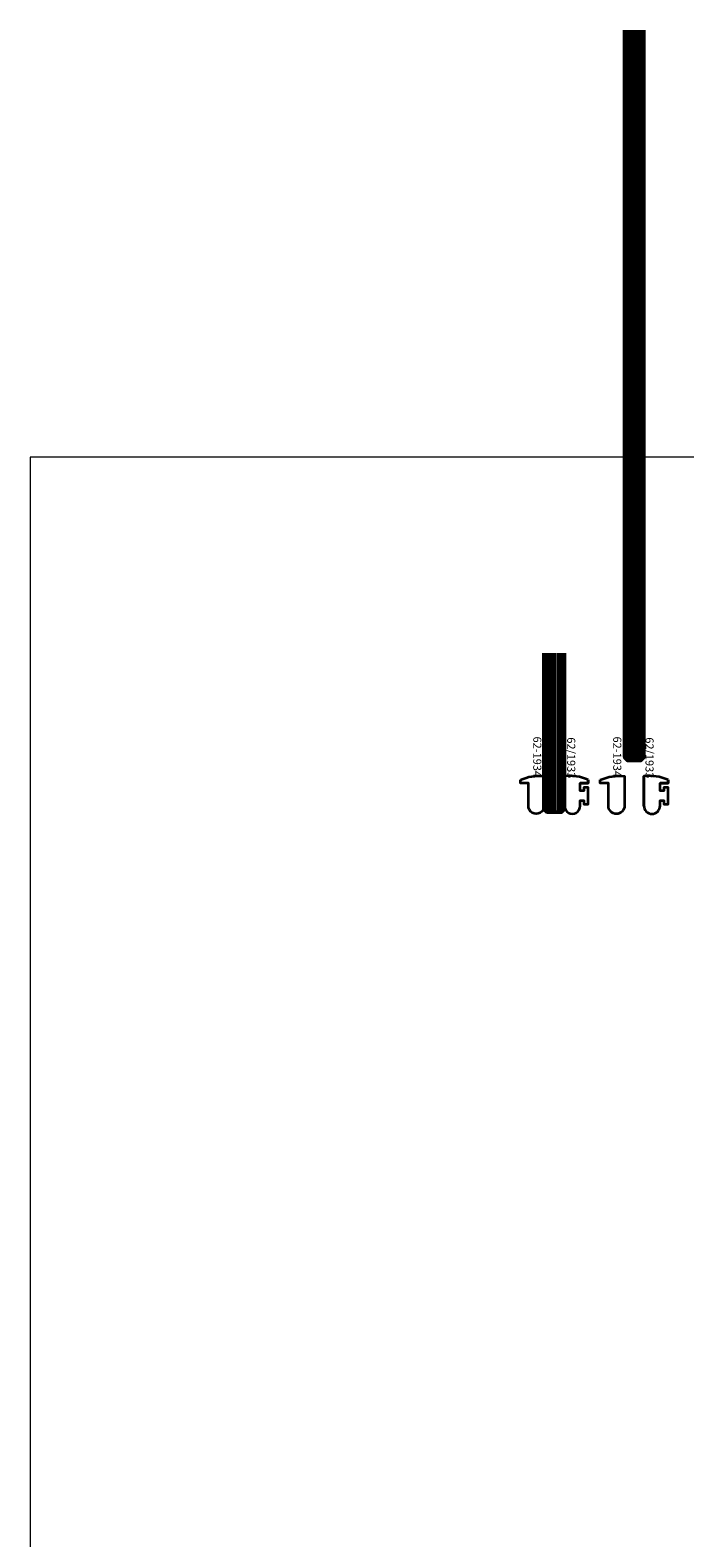
# Model space of a CAD drawing. Units: millimetres. Extents: x -879 to 6259, y -51 to 2758.
# Drawn here: x 2153 to 2356, y 2291 to 2758 of the extents above; entities that cross this region are included whole.
import ezdxf

# ---------------------------------------------------------------- set-up
doc = ezdxf.new("R2010")
doc.units = ezdxf.units.MM
for name, color, linetype, lineweight in [('TCL01 thick', 6, 'Continuous', 20), ('TCL02 thin', 1, 'Continuous', 9), ('TCL06 text', 7, 'Continuous', 20), ('TCL07 dim', 7, 'Continuous', 20), ('TCL08 glass', 6, 'Continuous', 50), ('TCL10 parts', 2, 'Continuous', 35)]:
    doc.layers.add(name, color=color, linetype=linetype, lineweight=lineweight)
doc.styles.get("Standard").update_dxf_attribs({"font": 'isocpeur.ttf', "height": 5})

# ---------------------------------------------------------------- blocks, each defined once
blk = doc.blocks.new('*U540')
at = {"layer": 'TCL08 glass', "color": 1}
for p, q in [((-242.02, 2), (-16, 2)), ((-242.02, 1), (-16, 1)), ((-242.02, 0), (-16, 0)), ((-242.02, -1), (-16, -1)), ((-242.02, -2), (-16, -2))]:
    blk.add_line(p, q, dxfattribs=at)
at = {"layer": 'TCL08 glass'}
blk.add_lwpolyline([(-242.02, -3), (-17, -3), (-16, -2), (-16, 2), (-17, 3), (-242.02, 3)], dxfattribs=at)
at = {"layer": 'TCL10 parts'}
for p, q in [((-10, 10.5), (-9, 10.5)), ((-9, 10.5), (-9, 8)), ((-2, 3), (-11.13, 3))]:
    blk.add_line(p, q, dxfattribs=at)
for points in [[(-10, 10.5, 0.1363), (-11.13, 3), (-2, 3, 1), (-2, 8), (-3.6, 8), (-3.6, 9.2), (-2.5, 9.2), (-2.5, 10.5), (-7.7, 10.5), (-7.7, 9.2), (-6.6, 9.2), (-6.6, 8), (-9, 8), (-9, 10.5)], [(-10, -10.5, -0.1363), (-11.13, -3), (-2, -3, -1), (-2, -8), (-9, -8), (-9, -10.5)]]:
    blk.add_lwpolyline(points, format="xyb", close=True, dxfattribs=at)
at = {"layer": 'TCL06 text'}
for s, p in [('62/1933', (-23.18, 3.5)), ('62-1934', (-23.43, -6.5))]:
    blk.add_text(s, height=2.5, dxfattribs=at).set_placement(p)
blk = doc.blocks.new('*U361')
at = {"layer": 'TCL08 glass', "color": 1}
for p, q in [((-49.25, 2.19), (0, 2.19)), ((-49.25, 1.19), (0, 1.19)), ((-49.25, -1.19), (0, -1.19)), ((-49.25, -2.19), (0, -2.19))]:
    blk.add_line(p, q, dxfattribs=at)
at = {"layer": 'TCL08 glass', "color": 2}
blk.add_line((-49.25, 0), (0, 0), dxfattribs=at)
at = {"layer": 'TCL08 glass'}
blk.add_lwpolyline([(-49.25, -3.19), (-1, -3.19), (0, -2.19), (0, 2.19), (-1, 3.19), (-49.25, 3.19)], dxfattribs=at)
at = {"layer": 'TCL10 parts'}
for p, q in [((-10, 10.5), (-9, 10.5)), ((-9, 10.5), (-9, 8)), ((-2, 3.19), (-11.13, 3.19))]:
    blk.add_line(p, q, dxfattribs=at)
for points in [[(-10, 10.5, 0.13976), (-11.13, 3.19), (-2, 3.19, 1.039501), (-2, 8), (-3.6, 8), (-3.6, 9.2), (-2.5, 9.2), (-2.5, 10.5), (-7.7, 10.5), (-7.7, 9.2), (-6.6, 9.2), (-6.6, 8), (-9, 8), (-9, 10.5)], [(-10, -10.5, -0.13976), (-11.13, -3.19), (-2, -3.19, -1.039501), (-2, -8), (-9, -8), (-9, -10.5)]]:
    blk.add_lwpolyline(points, format="xyb", close=True, dxfattribs=at)
at = {"layer": 'TCL06 text'}
for s, p in [('62/1933', (-23.18, 4)), ('62-1934', (-23.43, -6.5))]:
    blk.add_text(s, height=2.5, dxfattribs=at).set_placement(p)

msp = doc.modelspace()

# ---------------------------------------------------------------- linework, layer by layer
at = {"layer": 'TCL01 thick', "color": 5}
msp.add_lwpolyline([(2670.93, 1824.74), (2670.93, 2625.74), (2153.28, 2625.74), (2153.28, 1824.74)], close=True, dxfattribs=at)

# ---------------------------------------------------------------- block references
at = {"layer": 'TCL02 thin', "rotation": 270}
msp.add_blockref('*U361', (2315.54, 2515.85), dxfattribs=at)
at = {"layer": 'TCL07 dim', "rotation": 270}
msp.add_blockref('*U540', (2340.29, 2515.85), dxfattribs=at)

doc.saveas('drawing.dxf')
